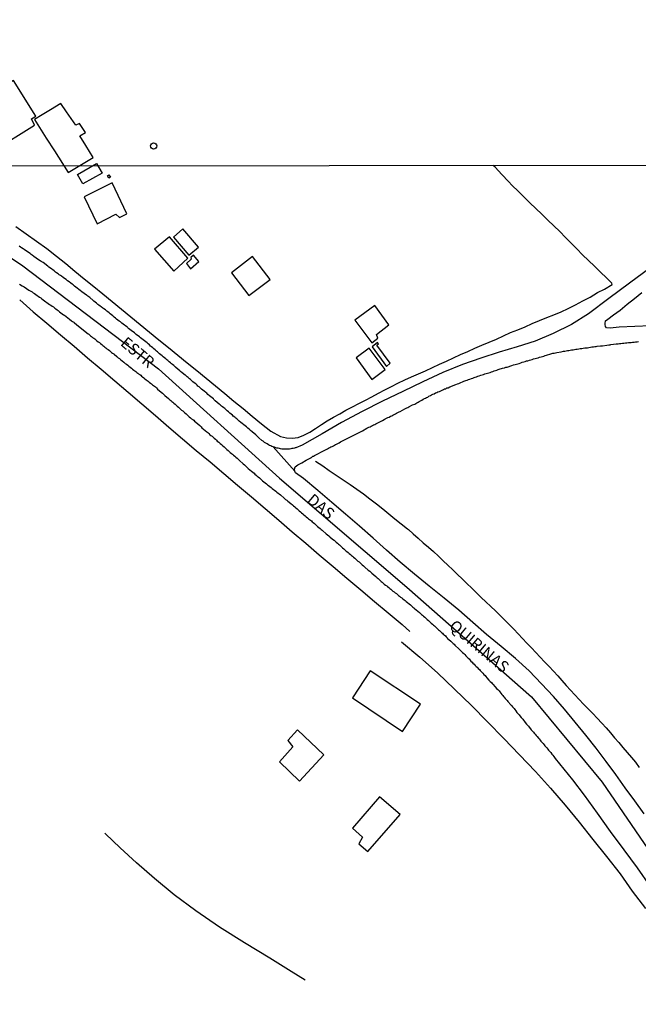
# Model space of a CAD drawing. Units: millimetres. Extents: x 190366 to 192776, y 1660434 to 1663208.
# Drawn here: x 191980 to 192116, y 1662468 to 1662685 of the extents above; entities that cross this region are included whole.
import ezdxf
from ezdxf.enums import TextEntityAlignment as Align

# ---------------------------------------------------------------- set-up
doc = ezdxf.new("R2010")
doc.units = ezdxf.units.MM
doc.header["$MEASUREMENT"] = 0
for name, color, linetype in [('IMAGEM', 7, 'CONTINUOUS'), ('V-EDIFICACAO', 2, 'CONTINUOUS'), ('V-EIXO_DE_LOGRADOURO', 3, 'CONTINUOUS'), ('V-LOTE', 1, 'CONTINUOUS'), ('V-NOME_DOS_LOGRADOUROS', 7, 'CONTINUOUS'), ('V-QUADRA', 2, 'CONTINUOUS'), ('V-REFERENCIAS', 191, 'CONTINUOUS'), ('V-TESTADA', 3, 'CONTINUOUS'), ('X-LIMITE_1000', 7, 'CONTINUOUS')]:
    doc.layers.add(name, color=color, linetype=linetype)
picture_1 = doc.add_image_def('image1.jpg', size_in_pixel=(4016, 4621))

msp = doc.modelspace()

# ---------------------------------------------------------------- linework, layer by layer
at = {"layer": 'V-EDIFICACAO'}
for points in [[(191968.28, 1662664.93), (191973.97, 1662655.92), (191983.2, 1662661.63), (191982.52, 1662663.02), (191983.45, 1662663.61), (191978.53, 1662671.39), (191968.28, 1662664.93)], [(191984.84, 1662663.84), (191983.18, 1662662.84), (191985.72, 1662658.74), (191987.57, 1662655.98), (191990.57, 1662651.18), (191990.57, 1662651.18), (191990.57, 1662651.18), (191990.57, 1662651.18), (191996.1, 1662654.53), (191994.47, 1662657.12), (191993.15, 1662659.24), (191994.36, 1662659.98), (191993.04, 1662661.98), (191992.27, 1662661.58), (191990.2, 1662664.57), (191988.99, 1662666.35), (191986.7, 1662664.98), (191984.87, 1662663.86)], [(191996.83, 1662653.17), (191996.83, 1662653.17), (191996.83, 1662653.17), (191998.07, 1662651.07), (191993.82, 1662648.68), (191992.62, 1662650.73), (191992.62, 1662650.73), (191992.62, 1662650.73)], [(191999.2, 1662650.45), (191999.56, 1662650.67), (191999.9, 1662650.17), (191999.51, 1662649.98), (191999.2, 1662650.45)], [(191994.09, 1662645.89), (191996.95, 1662639.92), (192001.05, 1662642.05), (192001.87, 1662641.29), (192003.47, 1662642.15), (192000.27, 1662648.91), (191994.09, 1662645.89)], [(192015.83, 1662638.85), (192013.72, 1662637.01), (192017.12, 1662633.01), (192019.25, 1662634.77), (192015.83, 1662638.85)], [(192009.58, 1662634.34), (192013.81, 1662629.55), (192016.91, 1662632.38), (192012.9, 1662637.1), (192009.58, 1662634.34)], [(192017.6, 1662632.13), (192016.57, 1662631.24), (192017.51, 1662630.02), (192019.35, 1662631.64), (192018.17, 1662633.04), (192017.56, 1662632.56), (192017.6, 1662632.13)], [(192031.08, 1662632.73), (192026.48, 1662629.19), (192030.33, 1662624.14), (192035.01, 1662627.71), (192031.08, 1662632.73)], [(192053.61, 1662618.72), (192057.32, 1662613.77), (192058.67, 1662614.79), (192058.39, 1662615.63), (192061.08, 1662617.72), (192057.99, 1662621.95), (192053.61, 1662618.72)], [(192058.49, 1662613.25), (192058.81, 1662613.55), (192058.6, 1662613.83), (192057.41, 1662612.89), (192060.56, 1662608.6), (192061.41, 1662609.28), (192058.49, 1662613.25)], [(192056.78, 1662612.6), (192053.9, 1662610.45), (192057.34, 1662605.74), (192060.27, 1662607.92), (192056.78, 1662612.6)], [(192057.01, 1662541.69), (192053.14, 1662535.74), (192064.13, 1662528.34), (192068.03, 1662534.35), (192057.01, 1662541.69)], [(192041.02, 1662528.76), (192038.85, 1662526.4), (192039.99, 1662525.02), (192037.06, 1662521.7), (192041.42, 1662517.46), (192046.82, 1662523.26), (192041.02, 1662528.76)], [(192059.04, 1662513.99), (192053.14, 1662507.11), (192055.31, 1662505.14), (192054.51, 1662503.7), (192056.49, 1662502.01), (192063.59, 1662510.14), (192059.04, 1662513.99)]]:
    msp.add_lwpolyline(points, close=True, dxfattribs=at)
msp.add_circle((192009.38, 1662657.04), 0.677, dxfattribs=at)
at = {"layer": 'V-EIXO_DE_LOGRADOURO'}
msp.add_lwpolyline([(191947.86, 1662652.65), (191980.59, 1662630.73), (192010.47, 1662608.04), (192037.04, 1662584.06), (192065.07, 1662560.08), (192092.43, 1662535.97), (192108, 1662517.26), (192136.36, 1662475.86), (192159.28, 1662438.19), (192182.73, 1662400.52), (192207.51, 1662365.68), (192235.47, 1662337.01), (192274.03, 1662304.74), (192293.05, 1662289.95)], dxfattribs=at)
at = {"layer": 'V-LOTE'}
for points in [[(192110.17, 1662626.57), (192110.11, 1662626.9), (192108.93, 1662628.06), (192107.61, 1662629.33), (192106.29, 1662630.6), (192104.98, 1662631.87), (192103.67, 1662633.14), (192102.44, 1662634.41), (192101.21, 1662635.68), (192099.96, 1662636.95), (192098.71, 1662638.22), (192097.39, 1662639.49), (192096.07, 1662640.76), (192094.75, 1662642.03), (192093.43, 1662643.3), (192092.11, 1662644.57), (192090.79, 1662645.84), (192089.51, 1662647.11), (192088.23, 1662648.38), (192087.42, 1662649.25), (192085.95, 1662650.8), (192084.48, 1662652.35), (192084.07, 1662652.75)], [(191979.08, 1662639.37), (191981.34, 1662637.75), (191983.6, 1662636.13), (191985.86, 1662634.51), (191987.99, 1662632.85), (191990.04, 1662631.18), (191992.07, 1662629.51), (191994.11, 1662627.84), (191996.19, 1662626.19), (191998.2, 1662624.51), (192000.24, 1662622.83), (192002.28, 1662621.15), (192004.33, 1662619.47), (192006.38, 1662617.79), (192008.46, 1662616.11), (192010.54, 1662614.43), (192012.62, 1662612.75), (192014.7, 1662611.07), (192016.78, 1662609.39), (192018.86, 1662607.71), (192020.94, 1662606.03), (192022.99, 1662604.34), (192025.04, 1662602.66), (192027.03, 1662600.99), (192029.03, 1662599.33), (192031.05, 1662597.67), (192033.07, 1662596.01), (192035.12, 1662594.37), (192037.26, 1662593.22), (192038.59, 1662592.92), (192039.83, 1662592.79), (192041.14, 1662592.95), (192042.43, 1662593.49), (192043.72, 1662594.13), (192044.98, 1662594.97), (192046.26, 1662595.81), (192047.57, 1662596.64), (192048.93, 1662597.42), (192050.29, 1662598.2), (192051.65, 1662598.98), (192053.08, 1662599.72), (192054.51, 1662600.46), (192055.94, 1662601.2), (192057.37, 1662601.94), (192058.8, 1662602.68), (192060.23, 1662603.42), (192061.66, 1662604.16), (192063.09, 1662604.9), (192064.58, 1662605.61), (192066.07, 1662606.32), (192067.63, 1662606.98), (192069.19, 1662607.64), (192070.73, 1662608.35), (192072.27, 1662609.06), (192073.81, 1662609.77), (192075.35, 1662610.48), (192076.89, 1662611.19), (192078.43, 1662611.9), (192079.97, 1662612.61), (192081.56, 1662613.27), (192083.15, 1662613.93), (192084.74, 1662614.59), (192086.28, 1662615.3), (192087.82, 1662616.01), (192089.45, 1662616.63), (192091.04, 1662617.32), (192092.63, 1662618.01), (192094.22, 1662618.67), (192095.81, 1662619.33), (192097.4, 1662619.95), (192098.98, 1662620.59), (192100.56, 1662621.35), (192102.17, 1662622.11), (192103.78, 1662622.97), (192105.39, 1662623.83), (192106.95, 1662624.83), (192108.51, 1662625.59), (192110.17, 1662626.57)], [(191979.93, 1662623.24), (191982.92, 1662620.61), (191985.87, 1662618.08), (191988.87, 1662615.55), (191991.87, 1662613.02), (191994.87, 1662610.49), (191997.85, 1662607.96), (192000.83, 1662605.43), (192003.81, 1662602.9), (192006.78, 1662600.35), (192009.75, 1662597.8), (192012.72, 1662595.25), (192015.69, 1662592.7), (192018.75, 1662590.15), (192021.81, 1662587.6), (192024.83, 1662585.05), (192027.85, 1662582.5), (192030.87, 1662579.95), (192033.89, 1662577.4), (192036.87, 1662574.84), (192039.85, 1662572.28), (192042.83, 1662569.72), (192045.81, 1662567.16), (192048.85, 1662564.61), (192051.89, 1662562.06), (192054.93, 1662559.51), (192057.95, 1662556.96), (192060.97, 1662554.41), (192063.99, 1662551.86), (192065.72, 1662550.37)], [(192044.96, 1662587.8), (192046.58, 1662586.78), (192048, 1662585.73), (192049.53, 1662584.71), (192051.06, 1662583.69), (192052.58, 1662582.67), (192054.07, 1662581.63), (192055.52, 1662580.56), (192056.95, 1662579.49), (192058.38, 1662578.42), (192059.74, 1662577.31), (192061.07, 1662576.2), (192062.44, 1662575.1), (192063.83, 1662574.01), (192065.22, 1662572.92), (192065.39, 1662572.78), (192066.42, 1662571.8), (192067.55, 1662570.83), (192068.68, 1662569.85), (192069.8, 1662568.87), (192070.92, 1662567.89), (192071.98, 1662566.89), (192073.04, 1662565.89), (192074.1, 1662564.89), (192075.17, 1662563.89), (192076.22, 1662562.89), (192077.25, 1662561.88), (192078.28, 1662560.87), (192079.31, 1662559.86), (192080.34, 1662558.85), (192081.37, 1662557.85), (192082.43, 1662556.86), (192083.49, 1662555.87), (192084.52, 1662554.86), (192085.54, 1662553.85), (192086.57, 1662552.85), (192087.58, 1662551.85), (192088.55, 1662550.83), (192089.52, 1662549.81), (192090.49, 1662548.79), (192091.46, 1662547.77), (192092.43, 1662546.75), (192093.4, 1662545.73), (192094.37, 1662544.71), (192095.35, 1662543.69), (192096.33, 1662542.67), (192097.31, 1662541.65), (192098.24, 1662540.6), (192099.17, 1662539.55), (192100.11, 1662538.5), (192101.05, 1662537.45), (192102, 1662536.42), (192102.95, 1662535.39), (192103.9, 1662534.36), (192104.92, 1662533.34), (192105.93, 1662532.32), (192106.92, 1662531.27), (192107.91, 1662530.22), (192108.9, 1662529.17), (192109.82, 1662528.09), (192110.74, 1662527.01), (192111.66, 1662525.93), (192112.58, 1662524.85), (192113.5, 1662523.77), (192114.42, 1662522.69), (192115.34, 1662521.6), (192116.12, 1662520.45)], [(192063.91, 1662548.05), (192067.91, 1662544.69), (192071.83, 1662541.24), (192075.54, 1662537.66), (192079.25, 1662534.1), (192082.81, 1662530.48), (192086.37, 1662526.86), (192089.85, 1662523.22), (192093.33, 1662519.58), (192096.64, 1662515.89), (192099.85, 1662512.18), (192102.93, 1662508.43), (192105.93, 1662504.66), (192108.93, 1662500.89), (192111.93, 1662497.12), (192114.63, 1662493.28), (192117.52, 1662489.49)], [(192042.73, 1662473.73), (192039.64, 1662475.63), (192034.95, 1662478.54), (192029.38, 1662481.93), (192023.87, 1662485.36), (192018.62, 1662488.93), (192013.91, 1662492.5), (192009.59, 1662496.03), (192005.63, 1662499.48), (192002.03, 1662502.81), (191998.8, 1662505.87), (191998.61, 1662506.03)]]:
    msp.add_lwpolyline(points, dxfattribs=at)
at = {"layer": 'V-QUADRA'}
for points in [[(192117.25, 1662510.3), (192115.16, 1662513.13), (192113.07, 1662516.02), (192110.98, 1662518.91), (192108.87, 1662521.8), (192106.68, 1662524.67), (192104.43, 1662527.54), (192102.09, 1662530.39), (192099.75, 1662533.24), (192097.27, 1662536.05), (192094.66, 1662538.86), (192091.95, 1662541.67), (192088.96, 1662544.41), (192085.78, 1662547.05), (192082.6, 1662549.69), (192079.59, 1662552.35), (192076.46, 1662555.01), (192073.26, 1662557.67), (192070, 1662560.31), (192066.74, 1662562.94), (192063.59, 1662565.57), (192060.6, 1662568.2), (192057.63, 1662570.83), (192054.62, 1662573.46), (192051.59, 1662576.09), (192048.56, 1662578.72), (192045.45, 1662581.35), (192042.3, 1662583.98), (192040.59, 1662585.23), (192040.39, 1662585.55), (192035.67, 1662590.9), (192035.38, 1662591.03), (192035.12, 1662591.12), (192034.86, 1662591.24), (192034.62, 1662591.39), (192034.31, 1662591.57), (192034.05, 1662591.71), (192033.77, 1662591.91), (192033.47, 1662592.14), (192033.2, 1662592.31), (192033.18, 1662592.34), (192032.54, 1662592.91), (192032.15, 1662593.25), (192031.85, 1662593.53), (192031.02, 1662594.21), (192030.66, 1662594.53), (192030.36, 1662594.79), (192030.06, 1662595.04), (192029.76, 1662595.3), (192029.48, 1662595.53), (192029.19, 1662595.79), (192028.87, 1662596.05), (192028.53, 1662596.28), (192028.22, 1662596.54), (192027.97, 1662596.79), (192027.65, 1662597.05), (192027.46, 1662597.2), (192027.2, 1662597.43), (192026.88, 1662597.69), (192026.69, 1662597.86), (192026.41, 1662598.09), (192026.14, 1662598.33), (192025.83, 1662598.59), (192025.58, 1662598.82), (192025.3, 1662599.05), (192025.01, 1662599.31), (192024.81, 1662599.48), (192024.49, 1662599.72), (192024.28, 1662599.89), (192023.98, 1662600.14), (192023.81, 1662600.31), (192022.94, 1662601.02), (192022.64, 1662601.34), (192022.53, 1662601.44), (192021.68, 1662602.13), (192021.31, 1662602.45), (192021.04, 1662602.68), (192020.82, 1662602.87), (192020.52, 1662603.13), (192020.2, 1662603.34), (192019.92, 1662603.6), (192019.65, 1662603.83), (192019.37, 1662604.09), (192019.12, 1662604.28), (192018.92, 1662604.47), (192018.63, 1662604.73), (192018.63, 1662604.73), (192018.32, 1662604.99), (192018.03, 1662605.22), (192017.75, 1662605.46), (192017.45, 1662605.71), (192017.26, 1662605.88), (192016.94, 1662606.14), (192016.72, 1662606.33), (192016.43, 1662606.58), (192016.32, 1662606.67), (192015.68, 1662607.16), (192015.32, 1662607.48), (192015.04, 1662607.69), (192014.79, 1662607.95), (192014.17, 1662608.46), (192013.8, 1662608.76), (192013.55, 1662608.98), (192013.31, 1662609.19), (192013.08, 1662609.36), (192012.82, 1662609.62), (192012.5, 1662609.89), (192012.29, 1662610.06), (192012.05, 1662610.26), (192011.77, 1662610.49), (192011.48, 1662610.72), (192011.28, 1662610.89), (192010.99, 1662611.13), (192010.69, 1662611.36), (192010.45, 1662611.6), (192010.2, 1662611.79), (192010, 1662611.98), (192009.73, 1662612.22), (192009.43, 1662612.45), (192009.17, 1662612.69), (192008.92, 1662612.9), (192008.72, 1662613.07), (192008.45, 1662613.3), (192008.19, 1662613.52), (192007.92, 1662613.77), (192007.64, 1662613.99), (192007.34, 1662614.2), (192007.06, 1662614.44), (192006.78, 1662614.67), (192006.5, 1662614.88), (192006.25, 1662615.12), (192005.55, 1662615.63), (192005.14, 1662615.95), (192004.84, 1662616.19), (192004.76, 1662616.27), (192003.84, 1662616.96), (192003.69, 1662617.08), (192003.61, 1662617.19), (192003.5, 1662617.26), (192003.48, 1662617.28), (192003.16, 1662617.53), (192002.94, 1662617.68), (192002.66, 1662617.89), (192002.37, 1662618.13), (192002.07, 1662618.36), (192001.81, 1662618.55), (192001.51, 1662618.79), (192001.24, 1662619), (192001.02, 1662619.17), (192000.7, 1662619.43), (192000.38, 1662619.68), (192000.1, 1662619.92), (191999.79, 1662620.17), (191999.57, 1662620.37), (191999.32, 1662620.56), (191999.08, 1662620.75), (191998.76, 1662621.01), (191998.42, 1662621.24), (191998.18, 1662621.41), (191997.87, 1662621.65), (191997.63, 1662621.84), (191997.36, 1662622.05), (191997.14, 1662622.22), (191996.84, 1662622.48), (191996.5, 1662622.73), (191996.26, 1662622.93), (191996.1, 1662623.1), (191995.31, 1662623.7), (191994.88, 1662624.01), (191994.67, 1662624.23), (191994.65, 1662624.25), (191993.58, 1662625), (191993.19, 1662625.3), (191992.9, 1662625.53), (191992.55, 1662625.79), (191992.26, 1662626.02), (191991.97, 1662626.24), (191991.68, 1662626.49), (191991.46, 1662626.66), (191991.15, 1662626.9), (191990.8, 1662627.15), (191990.46, 1662627.41), (191990.12, 1662627.66), (191989.78, 1662627.92), (191989.46, 1662628.16), (191989.12, 1662628.39), (191988.92, 1662628.54), (191988.92, 1662628.54), (191988.61, 1662628.75), (191988.39, 1662628.92), (191988.05, 1662629.18), (191987.82, 1662629.33), (191987.5, 1662629.58), (191987.2, 1662629.8), (191986.98, 1662629.97), (191986.67, 1662630.2), (191986.32, 1662630.42), (191986.11, 1662630.61), (191985.07, 1662631.4), (191984.64, 1662631.68), (191984.42, 1662631.8), (191984.09, 1662631.98), (191984.06, 1662632), (191983.06, 1662632.78), (191982.68, 1662633.02), (191982.48, 1662633.17), (191982.19, 1662633.38), (191981.86, 1662633.6), (191981.55, 1662633.83), (191981.22, 1662634.06), (191980.89, 1662634.3), (191980.67, 1662634.45), (191980.33, 1662634.68), (191980.11, 1662634.83), (191979.78, 1662635.05)], [(191979.91, 1662626.65), (191980.5, 1662626.32), (191980.76, 1662626.17), (191980.91, 1662626.11), (191981.95, 1662625.38), (191982.38, 1662625.12), (191982.63, 1662624.95), (191982.89, 1662624.78), (191983.19, 1662624.59), (191983.45, 1662624.42), (191983.74, 1662624.19), (191984, 1662624.01), (191984.3, 1662623.8), (191984.55, 1662623.63), (191984.81, 1662623.44), (191985.11, 1662623.25), (191985.37, 1662623.03), (191985.66, 1662622.82), (191985.92, 1662622.65), (191986.22, 1662622.44), (191986.48, 1662622.22), (191986.77, 1662622.03), (191987.07, 1662621.84), (191987.33, 1662621.67), (191987.63, 1662621.41), (191987.88, 1662621.24), (191988.14, 1662621.03), (191988.4, 1662620.86), (191988.69, 1662620.62), (191988.99, 1662620.39), (191989.25, 1662620.17), (191989.55, 1662619.96), (191989.78, 1662619.82), (191990.85, 1662618.94), (191991.3, 1662618.62), (191991.55, 1662618.45), (191991.81, 1662618.3), (191991.87, 1662618.26), (191992.49, 1662617.76), (191994.99, 1662615.72), (191995.14, 1662615.66), (191995.27, 1662615.52), (191995.52, 1662615.31), (191995.73, 1662615.14), (191995.95, 1662614.97), (191996.2, 1662614.8), (191996.42, 1662614.63), (191996.65, 1662614.44), (191996.91, 1662614.24), (191997.18, 1662614.03), (191997.46, 1662613.82), (191997.71, 1662613.61), (191997.95, 1662613.41), (191998.21, 1662613.22), (191998.42, 1662613.03), (191998.68, 1662612.84), (191998.89, 1662612.66), (191999.08, 1662612.49), (191999.36, 1662612.28), (191999.64, 1662612.07), (191999.89, 1662611.86), (192000.13, 1662611.66), (192000.34, 1662611.49), (192000.6, 1662611.34), (192000.7, 1662611.28), (192001.28, 1662610.77), (192001.6, 1662610.51), (192001.88, 1662610.3), (192002.07, 1662610.11), (192002.8, 1662609.55), (192003.14, 1662609.27), (192003.41, 1662609.06), (192003.67, 1662608.85), (192003.95, 1662608.63), (192004.22, 1662608.42), (192004.48, 1662608.21), (192004.74, 1662607.99), (192005.04, 1662607.78), (192005.25, 1662607.65), (192005.44, 1662607.48), (192005.67, 1662607.29), (192005.89, 1662607.12), (192006.08, 1662606.97), (192006.31, 1662606.78), (192006.53, 1662606.65), (192006.74, 1662606.46), (192006.95, 1662606.29), (192007.19, 1662606.09), (192007.44, 1662605.88), (192007.72, 1662605.67), (192007.94, 1662605.52), (192008.15, 1662605.35), (192008.41, 1662605.13), (192008.66, 1662604.92), (192008.66, 1662604.92), (192008.89, 1662604.75), (192009.13, 1662604.56), (192009.35, 1662604.43), (192009.56, 1662604.28), (192009.77, 1662604.09), (192010.01, 1662603.87), (192010.2, 1662603.62), (192010.22, 1662603.6), (192011.01, 1662602.96), (192011.33, 1662602.68), (192011.58, 1662602.47), (192011.86, 1662602.19), (192012.63, 1662601.55), (192012.93, 1662601.27), (192013.16, 1662601.08), (192013.37, 1662600.91), (192013.57, 1662600.72), (192013.82, 1662600.53), (192014.08, 1662600.31), (192014.31, 1662600.08), (192014.55, 1662599.84), (192014.85, 1662599.61), (192015.08, 1662599.39), (192015.32, 1662599.18), (192015.51, 1662599.01), (192015.76, 1662598.8), (192016.02, 1662598.58), (192016.25, 1662598.37), (192016.52, 1662598.16), (192016.71, 1662597.99), (192016.96, 1662597.75), (192017.22, 1662597.54), (192017.45, 1662597.33), (192017.71, 1662597.11), (192017.97, 1662596.92), (192018.18, 1662596.75), (192018.39, 1662596.56), (192018.63, 1662596.35), (192019.5, 1662595.6), (192019.8, 1662595.32), (192019.99, 1662595.11), (192020.74, 1662594.51), (192021.04, 1662594.23), (192021.29, 1662594.04), (192021.5, 1662593.83), (192021.76, 1662593.59), (192021.95, 1662593.42), (192022.23, 1662593.23), (192022.46, 1662593.02), (192022.7, 1662592.8), (192023, 1662592.61), (192023.21, 1662592.38), (192023.38, 1662592.2), (192023.68, 1662591.93), (192023.85, 1662591.8), (192024.02, 1662591.65), (192024.28, 1662591.42), (192024.53, 1662591.18), (192024.85, 1662590.91), (192025, 1662590.77), (192025.24, 1662590.56), (192025.5, 1662590.35), (192025.73, 1662590.14), (192025.97, 1662589.92), (192026.22, 1662589.71), (192026.5, 1662589.49), (192026.73, 1662589.28), (192026.94, 1662589.07), (192027.23, 1662588.85), (192027.46, 1662588.64), (192027.71, 1662588.41), (192028.05, 1662588.11), (192028.27, 1662587.9), (192029.06, 1662587.21), (192029.33, 1662586.94), (192029.57, 1662586.72), (192029.79, 1662586.55), (192030, 1662586.34), (192030.15, 1662586.19), (192030.89, 1662585.61), (192031.21, 1662585.33), (192031.45, 1662585.12), (192031.66, 1662584.93), (192031.9, 1662584.72), (192032.15, 1662584.5), (192032.39, 1662584.31), (192032.64, 1662584.1), (192032.88, 1662583.86), (192033.09, 1662583.67), (192033.35, 1662583.46), (192033.62, 1662583.24), (192033.88, 1662583.03), (192034.16, 1662582.82), (192034.43, 1662582.6), (192034.67, 1662582.41), (192034.95, 1662582.22), (192035.2, 1662582.01), (192035.46, 1662581.79), (192035.71, 1662581.58), (192035.95, 1662581.39), (192035.95, 1662581.39), (192036.23, 1662581.2), (192036.48, 1662580.98), (192036.74, 1662580.77), (192036.99, 1662580.56), (192037.25, 1662580.37), (192037.27, 1662580.35), (192038.06, 1662579.66), (192038.38, 1662579.38), (192038.66, 1662579.17), (192038.85, 1662578.98), (192039.58, 1662578.44), (192039.9, 1662578.17), (192040.15, 1662577.95), (192040.39, 1662577.74), (192040.66, 1662577.53), (192040.92, 1662577.31), (192041.15, 1662577.1), (192041.39, 1662576.89), (192041.65, 1662576.65), (192041.92, 1662576.42), (192042.18, 1662576.18), (192042.44, 1662575.99), (192042.69, 1662575.76), (192042.95, 1662575.54), (192043.18, 1662575.33), (192043.44, 1662575.11), (192043.65, 1662574.99), (192043.84, 1662574.82), (192044.06, 1662574.63), (192044.25, 1662574.45), (192044.44, 1662574.28), (192044.72, 1662574.07), (192044.95, 1662573.86), (192045.19, 1662573.64), (192045.44, 1662573.43), (192045.7, 1662573.22), (192045.96, 1662573), (192046.19, 1662572.77), (192046.47, 1662572.6), (192046.53, 1662572.54), (192047.32, 1662571.81), (192047.62, 1662571.55), (192047.92, 1662571.36), (192048.11, 1662571.17), (192048.73, 1662570.66), (192049.05, 1662570.38), (192049.28, 1662570.19), (192049.52, 1662569.95), (192049.77, 1662569.74), (192049.99, 1662569.57), (192050.22, 1662569.36), (192050.46, 1662569.14), (192050.69, 1662568.93), (192050.93, 1662568.71), (192051.18, 1662568.5), (192051.42, 1662568.31), (192051.67, 1662568.1), (192051.89, 1662567.9), (192052.14, 1662567.71), (192052.4, 1662567.5), (192052.63, 1662567.29), (192052.87, 1662567.07), (192053.12, 1662566.86), (192053.36, 1662566.65), (192053.59, 1662566.45), (192053.81, 1662566.26), (192054.04, 1662566.05), (192054.3, 1662565.83), (192054.55, 1662565.62), (192054.79, 1662565.41), (192055.02, 1662565.19), (192055.26, 1662565), (192055.49, 1662564.77), (192055.73, 1662564.58), (192055.79, 1662564.51), (192056.58, 1662563.85), (192056.88, 1662563.59), (192057.11, 1662563.38), (192057.33, 1662563.15), (192058.2, 1662562.42), (192058.52, 1662562.17), (192058.75, 1662561.97), (192058.95, 1662561.78), (192059.18, 1662561.57), (192059.44, 1662561.35), (192059.65, 1662561.16), (192059.85, 1662560.99), (192060.1, 1662560.78), (192060.38, 1662560.56), (192060.64, 1662560.37), (192060.83, 1662560.22), (192061.06, 1662560.01), (192061.32, 1662559.8), (192061.51, 1662559.63), (192061.76, 1662559.43), (192062, 1662559.24), (192062.26, 1662559.05), (192062.51, 1662558.84), (192062.75, 1662558.67), (192062.98, 1662558.48), (192062.98, 1662558.48), (192063.24, 1662558.28), (192063.43, 1662558.13), (192063.68, 1662557.92), (192063.94, 1662557.73), (192064.17, 1662557.52), (192064.43, 1662557.32), (192064.67, 1662557.15), (192064.88, 1662556.92), (192065.84, 1662556.21), (192066.14, 1662555.93), (192066.39, 1662555.72), (192066.61, 1662555.55), (192066.76, 1662555.43), (192067.5, 1662554.78), (192067.82, 1662554.5), (192068.06, 1662554.29), (192068.29, 1662554.1), (192068.48, 1662553.91), (192068.74, 1662553.69), (192068.98, 1662553.46), (192069.34, 1662553.19), (192069.51, 1662552.99), (192069.79, 1662552.73), (192070.02, 1662552.54), (192070.23, 1662552.35), (192070.43, 1662552.18), (192070.66, 1662551.97), (192070.9, 1662551.75), (192071.11, 1662551.56), (192071.32, 1662551.37), (192071.54, 1662551.16), (192071.81, 1662550.92), (192072.02, 1662550.73), (192072.24, 1662550.54), (192072.43, 1662550.35), (192072.67, 1662550.13), (192072.86, 1662549.96), (192073.05, 1662549.79), (192073.29, 1662549.6), (192073.52, 1662549.39), (192073.73, 1662549.17), (192073.94, 1662548.92), (192073.95, 1662548.9), (192074.71, 1662548.21), (192075.01, 1662547.96), (192075.22, 1662547.74), (192075.44, 1662547.53), (192075.63, 1662547.34), (192076.55, 1662546.46), (192076.83, 1662546.16), (192076.91, 1662546.08), (192077.27, 1662545.76), (192077.57, 1662545.48), (192077.77, 1662545.27), (192078.04, 1662544.99), (192078.32, 1662544.72), (192078.56, 1662544.48), (192078.73, 1662544.31), (192078.94, 1662544.1), (192079.15, 1662543.86), (192079.43, 1662543.59), (192079.58, 1662543.41), (192079.86, 1662543.14), (192080.11, 1662542.88), (192080.33, 1662542.65), (192080.52, 1662542.47), (192080.71, 1662542.24), (192081.01, 1662541.98), (192081.2, 1662541.75), (192081.48, 1662541.47), (192081.73, 1662541.17), (192081.99, 1662540.91), (192082.25, 1662540.64), (192082.44, 1662540.45), (192082.63, 1662540.17), (192082.63, 1662540.15), (192083.12, 1662539.68), (192083.4, 1662539.38), (192083.65, 1662539.11), (192083.8, 1662538.91), (192083.93, 1662538.78), (192084.51, 1662538.16), (192084.78, 1662537.85), (192085.04, 1662537.59), (192085.32, 1662537.27), (192085.47, 1662537.1), (192085.7, 1662536.82), (192085.96, 1662536.5), (192086.15, 1662536.31), (192086.34, 1662536.03), (192086.49, 1662535.9), (192086.68, 1662535.65), (192086.85, 1662535.45), (192087.11, 1662535.18), (192087.28, 1662534.96), (192087.54, 1662534.67), (192087.66, 1662534.51), (192087.9, 1662534.24), (192087.95, 1662534.17), (192087.99, 1662534.15), (192087.99, 1662534.15), (192088.07, 1662534.07), (192088.26, 1662533.81), (192088.43, 1662533.64), (192088.65, 1662533.39), (192088.79, 1662533.19), (192089.05, 1662532.9), (192089.26, 1662532.58), (192089.48, 1662532.34), (192089.73, 1662532.02), (192089.93, 1662531.79), (192090.16, 1662531.47), (192090.31, 1662531.29), (192090.53, 1662531.06), (192091.1, 1662530.31), (192091.38, 1662529.99), (192091.63, 1662529.68), (192091.81, 1662529.52), (192092.38, 1662528.77), (192092.66, 1662528.46), (192092.89, 1662528.2), (192093.08, 1662527.97), (192093.25, 1662527.75), (192093.51, 1662527.46), (192093.68, 1662527.24), (192093.98, 1662526.94), (192094.13, 1662526.75), (192094.36, 1662526.47), (192094.53, 1662526.26), (192094.81, 1662525.96), (192095, 1662525.75), (192095.26, 1662525.45), (192095.43, 1662525.25), (192095.64, 1662524.98), (192095.84, 1662524.77), (192096.05, 1662524.47), (192096.24, 1662524.26), (192096.43, 1662524.02), (192096.69, 1662523.72), (192096.94, 1662523.4), (192097.14, 1662523.17), (192097.37, 1662522.89), (192097.54, 1662522.65), (192097.67, 1662522.4), (192101.46, 1662517.73), (192104.02, 1662514.4), (192106.87, 1662510.44), (192109.76, 1662506.42), (192112.75, 1662502.4), (192115.71, 1662498.38), (192118.56, 1662494.32)]]:
    msp.add_lwpolyline(points, dxfattribs=at)
at = {"layer": 'V-REFERENCIAS'}
for points in [[(192118.5, 1662630.19), (192114, 1662626.85), (192109.5, 1662623.51), (192105, 1662620.17), (192101.24, 1662617.79), (192097.24, 1662615.85), (192093.24, 1662614.15), (192089.31, 1662612.9), (192085.38, 1662611.72), (192081.34, 1662610.4), (192077.26, 1662608.98), (192072.97, 1662607.25), (192068.58, 1662605.21), (192064.15, 1662603.1), (192059.72, 1662600.99), (192055.22, 1662598.68), (192050.72, 1662596.3), (192046.43, 1662593.81), (192042.07, 1662591.32), (192040.64, 1662590.72), (192040.56, 1662590.71), (192040.49, 1662590.67), (192040.33, 1662590.63), (192040.07, 1662590.58), (192039.77, 1662590.52), (192039.51, 1662590.48), (192039.22, 1662590.43), (192038.96, 1662590.43), (192038.7, 1662590.43), (192038.41, 1662590.39), (192038.15, 1662590.43), (192037.85, 1662590.43), (192037.59, 1662590.43), (192037.3, 1662590.48), (192037.04, 1662590.54), (192036.78, 1662590.6), (192036.48, 1662590.65), (192036.23, 1662590.73), (192035.93, 1662590.82), (192035.67, 1662590.9)], [(192118.61, 1662617.5), (192115.19, 1662617.35), (192111.77, 1662617.2), (192109.8, 1662616.99), (192108.98, 1662617.08), (192108.72, 1662617.4), (192108.65, 1662617.77), (192108.65, 1662618.03), (192108.73, 1662618.62), (192109.22, 1662618.96), (192110.52, 1662619.91), (192111.94, 1662620.98), (192113.49, 1662622.24), (192115.12, 1662623.52), (192116.75, 1662624.8)], [(192040.39, 1662585.55), (192040.36, 1662586.05), (192040.47, 1662586.52), (192041.05, 1662586.95), (192041.96, 1662587.44), (192042.94, 1662587.98), (192043.94, 1662588.54), (192043.97, 1662588.54), (192044.02, 1662588.6), (192044.12, 1662588.6), (192044.25, 1662588.75), (192044.31, 1662588.77), (192044.37, 1662588.84), (192044.5, 1662588.88), (192044.76, 1662589.03), (192045.06, 1662589.15), (192045.36, 1662589.32), (192045.47, 1662589.37), (192046.32, 1662589.84), (192046.73, 1662590.05), (192047, 1662590.18), (192047.28, 1662590.33), (192047.58, 1662590.48), (192047.85, 1662590.63), (192048.09, 1662590.77), (192048.34, 1662590.9), (192048.6, 1662591.03), (192048.9, 1662591.16), (192049.13, 1662591.31), (192049.37, 1662591.41), (192049.62, 1662591.54), (192049.88, 1662591.67), (192050.16, 1662591.82), (192050.48, 1662591.99), (192050.76, 1662592.14), (192051.08, 1662592.29), (192051.38, 1662592.46), (192051.67, 1662592.61), (192051.93, 1662592.76), (192052.23, 1662592.93), (192052.53, 1662593.08), (192052.8, 1662593.21), (192053.08, 1662593.33), (192053.4, 1662593.51), (192054.28, 1662593.95), (192054.71, 1662594.17), (192055, 1662594.32), (192055.28, 1662594.47), (192056.28, 1662595), (192056.71, 1662595.21), (192056.96, 1662595.34), (192057.22, 1662595.47), (192057.52, 1662595.6), (192057.75, 1662595.75), (192057.99, 1662595.85), (192058.24, 1662595.98), (192058.5, 1662596.11), (192058.8, 1662596.26), (192059.08, 1662596.41), (192059.4, 1662596.56), (192059.7, 1662596.73), (192060.04, 1662596.9), (192060.31, 1662597.05), (192060.59, 1662597.2), (192060.89, 1662597.35), (192061.19, 1662597.47), (192061.49, 1662597.64), (192061.74, 1662597.77), (192062, 1662597.9), (192062.26, 1662598.03), (192062.56, 1662598.18), (192062.81, 1662598.33), (192063.07, 1662598.46), (192063.37, 1662598.58), (192063.56, 1662598.67), (192064.6, 1662599.25), (192065.03, 1662599.46), (192065.28, 1662599.59), (192065.52, 1662599.72), (192066.33, 1662600.12), (192066.78, 1662600.33), (192067.01, 1662600.48), (192067.25, 1662600.59), (192067.53, 1662600.76), (192067.8, 1662600.91), (192068.08, 1662601.06), (192068.36, 1662601.21), (192068.66, 1662601.36), (192068.93, 1662601.51), (192069.17, 1662601.61), (192069.4, 1662601.76), (192069.64, 1662601.87), (192069.92, 1662602.02), (192070.24, 1662602.21), (192070.51, 1662602.34), (192070.79, 1662602.47), (192071.09, 1662602.59), (192071.39, 1662602.77), (192071.64, 1662602.89), (192071.9, 1662602.98), (192072.2, 1662603.11), (192072.2, 1662603.11), (192072.5, 1662603.26), (192072.82, 1662603.41), (192073.1, 1662603.49), (192073.37, 1662603.64), (192073.61, 1662603.7), (192073.86, 1662603.85), (192074.12, 1662603.92), (192074.48, 1662604.11), (192075.83, 1662604.64), (192076.21, 1662604.77), (192076.47, 1662604.86), (192076.62, 1662604.9), (192077.58, 1662605.33), (192078, 1662605.48), (192078.3, 1662605.58), (192078.6, 1662605.69), (192078.9, 1662605.79), (192079.24, 1662605.92), (192079.54, 1662606.01), (192079.84, 1662606.14), (192080.09, 1662606.22), (192080.39, 1662606.33), (192080.69, 1662606.43), (192080.99, 1662606.52), (192081.29, 1662606.65), (192081.59, 1662606.73), (192081.89, 1662606.82), (192082.18, 1662606.95), (192082.48, 1662607.03), (192082.78, 1662607.12), (192083.08, 1662607.2), (192083.38, 1662607.29), (192083.68, 1662607.42), (192083.93, 1662607.5), (192084.23, 1662607.59), (192084.53, 1662607.67), (192084.83, 1662607.78), (192085.13, 1662607.89), (192085.32, 1662607.98), (192086.11, 1662608.18), (192086.51, 1662608.31), (192086.79, 1662608.4), (192087.09, 1662608.44), (192087.15, 1662608.44), (192088.12, 1662608.78), (192088.54, 1662608.91), (192088.84, 1662608.99), (192089.14, 1662609.08), (192089.48, 1662609.19), (192089.78, 1662609.27), (192090.12, 1662609.4), (192090.42, 1662609.49), (192090.76, 1662609.57), (192091.06, 1662609.66), (192091.38, 1662609.79), (192091.66, 1662609.85), (192092, 1662609.93), (192092.3, 1662610.04), (192092.64, 1662610.13), (192092.94, 1662610.23), (192093.28, 1662610.32), (192093.58, 1662610.4), (192093.92, 1662610.51), (192094.22, 1662610.6), (192094.56, 1662610.7), (192094.86, 1662610.79), (192095.2, 1662610.87), (192095.5, 1662610.96), (192095.77, 1662611.03), (192096.74, 1662611.34), (192097.14, 1662611.47), (192097.42, 1662611.53), (192097.76, 1662611.6), (192098.04, 1662611.67), (192099, 1662611.83), (192099.47, 1662611.92), (192099.77, 1662611.98), (192100.06, 1662612), (192100.36, 1662612.07), (192100.66, 1662612.11), (192100.96, 1662612.15), (192101.26, 1662612.2), (192101.6, 1662612.26), (192101.9, 1662612.32), (192102.24, 1662612.37), (192102.54, 1662612.41), (192102.88, 1662612.45), (192103.18, 1662612.52), (192103.52, 1662612.56), (192103.82, 1662612.6), (192104.16, 1662612.64), (192104.46, 1662612.71), (192104.8, 1662612.71), (192105.1, 1662612.75), (192105.44, 1662612.82), (192105.74, 1662612.86), (192106.08, 1662612.9), (192106.38, 1662612.94), (192106.72, 1662612.99), (192106.91, 1662613.03), (192106.91, 1662613.03), (192107.62, 1662613.11), (192108.04, 1662613.14), (192108.06, 1662613.14), (192109.02, 1662613.28), (192109.45, 1662613.33), (192109.75, 1662613.37), (192109.94, 1662613.41), (192111.07, 1662613.52), (192111.5, 1662613.56), (192111.84, 1662613.6), (192112.14, 1662613.65), (192112.48, 1662613.67), (192112.78, 1662613.71), (192113.12, 1662613.75), (192113.42, 1662613.77), (192113.76, 1662613.82), (192114.06, 1662613.84), (192114.4, 1662613.88), (192114.7, 1662613.9), (192115.04, 1662613.94), (192115.34, 1662613.99), (192115.68, 1662614.03), (192115.98, 1662614.09)]]:
    msp.add_lwpolyline(points, dxfattribs=at)
at = {"layer": 'V-TESTADA'}
for points in [[(191979.08, 1662639.37), (191981.34, 1662637.75), (191983.6, 1662636.13), (191985.86, 1662634.51), (191987.99, 1662632.85), (191990.04, 1662631.18), (191992.07, 1662629.51), (191994.11, 1662627.84), (191996.19, 1662626.19), (191998.2, 1662624.51), (192000.24, 1662622.83), (192002.28, 1662621.15), (192004.33, 1662619.47), (192006.38, 1662617.79), (192008.46, 1662616.11), (192010.54, 1662614.43), (192012.62, 1662612.75), (192014.7, 1662611.07), (192016.78, 1662609.39), (192018.86, 1662607.71), (192020.94, 1662606.03), (192022.99, 1662604.34), (192025.04, 1662602.66), (192027.03, 1662600.99), (192029.03, 1662599.33), (192031.05, 1662597.67), (192033.07, 1662596.01), (192035.12, 1662594.37), (192037.26, 1662593.22), (192038.59, 1662592.92), (192039.83, 1662592.79), (192041.14, 1662592.95), (192042.43, 1662593.49), (192043.72, 1662594.13), (192044.98, 1662594.97), (192046.26, 1662595.81), (192047.57, 1662596.64), (192048.93, 1662597.42), (192050.29, 1662598.2), (192051.65, 1662598.98), (192053.08, 1662599.72), (192054.51, 1662600.46), (192055.94, 1662601.2), (192057.37, 1662601.94), (192058.8, 1662602.68), (192060.23, 1662603.42), (192061.66, 1662604.16), (192063.09, 1662604.9), (192064.58, 1662605.61), (192066.07, 1662606.32), (192067.63, 1662606.98), (192069.19, 1662607.64), (192070.73, 1662608.35), (192072.27, 1662609.06), (192073.81, 1662609.77), (192075.35, 1662610.48), (192076.89, 1662611.19), (192078.43, 1662611.9), (192079.97, 1662612.61), (192081.56, 1662613.27), (192083.15, 1662613.93), (192084.74, 1662614.59), (192086.28, 1662615.3), (192087.82, 1662616.01), (192089.45, 1662616.63), (192091.04, 1662617.32), (192092.63, 1662618.01), (192094.22, 1662618.67), (192095.81, 1662619.33), (192097.4, 1662619.95), (192098.98, 1662620.59), (192100.56, 1662621.35), (192102.17, 1662622.11), (192103.78, 1662622.97), (192105.39, 1662623.83), (192106.95, 1662624.83), (192108.51, 1662625.59), (192110.17, 1662626.57)], [(191979.93, 1662623.24), (191982.92, 1662620.61), (191985.87, 1662618.08), (191988.87, 1662615.55), (191991.87, 1662613.02), (191994.87, 1662610.49), (191997.85, 1662607.96), (192000.83, 1662605.43), (192003.81, 1662602.9), (192006.78, 1662600.35), (192009.75, 1662597.8), (192012.72, 1662595.25), (192015.69, 1662592.7), (192018.75, 1662590.15), (192021.81, 1662587.6), (192024.83, 1662585.05), (192027.85, 1662582.5), (192030.87, 1662579.95), (192033.89, 1662577.4), (192036.87, 1662574.84), (192039.85, 1662572.28), (192042.83, 1662569.72), (192045.81, 1662567.16), (192048.85, 1662564.61), (192051.89, 1662562.06), (192054.93, 1662559.51), (192057.95, 1662556.96), (192060.97, 1662554.41), (192063.99, 1662551.86), (192065.72, 1662550.37)], [(192044.96, 1662587.8), (192046.58, 1662586.78), (192048, 1662585.73), (192049.53, 1662584.71), (192051.06, 1662583.69), (192052.58, 1662582.67), (192054.07, 1662581.63), (192055.52, 1662580.56), (192056.95, 1662579.49), (192058.38, 1662578.42), (192059.74, 1662577.31), (192061.07, 1662576.2), (192062.44, 1662575.1), (192063.83, 1662574.01), (192065.22, 1662572.92), (192065.39, 1662572.78), (192066.42, 1662571.8), (192067.55, 1662570.83), (192068.68, 1662569.85), (192069.8, 1662568.87), (192070.92, 1662567.89), (192071.98, 1662566.89), (192073.04, 1662565.89), (192074.1, 1662564.89), (192075.17, 1662563.89), (192076.22, 1662562.89), (192077.25, 1662561.88), (192078.28, 1662560.87), (192079.31, 1662559.86), (192080.34, 1662558.85), (192081.37, 1662557.85), (192082.43, 1662556.86), (192083.49, 1662555.87), (192084.52, 1662554.86), (192085.54, 1662553.85), (192086.57, 1662552.85), (192087.58, 1662551.85), (192088.55, 1662550.83), (192089.52, 1662549.81), (192090.49, 1662548.79), (192091.46, 1662547.77), (192092.43, 1662546.75), (192093.4, 1662545.73), (192094.37, 1662544.71), (192095.35, 1662543.69), (192096.33, 1662542.67), (192097.31, 1662541.65), (192098.24, 1662540.6), (192099.17, 1662539.55), (192100.11, 1662538.5), (192101.05, 1662537.45), (192102, 1662536.42), (192102.95, 1662535.39), (192103.9, 1662534.36), (192104.92, 1662533.34), (192105.93, 1662532.32), (192106.92, 1662531.27), (192107.91, 1662530.22), (192108.9, 1662529.17), (192109.82, 1662528.09), (192110.74, 1662527.01), (192111.66, 1662525.93), (192112.58, 1662524.85), (192113.5, 1662523.77), (192114.42, 1662522.69), (192115.34, 1662521.6), (192116.12, 1662520.45)], [(192063.91, 1662548.05), (192067.91, 1662544.69), (192071.83, 1662541.24), (192075.54, 1662537.66), (192079.25, 1662534.1), (192082.81, 1662530.48), (192086.37, 1662526.86), (192089.85, 1662523.22), (192093.33, 1662519.58), (192096.64, 1662515.89), (192099.85, 1662512.18), (192102.93, 1662508.43), (192105.93, 1662504.66), (192108.93, 1662500.89), (192111.93, 1662497.12), (192114.63, 1662493.28), (192117.52, 1662489.49)]]:
    msp.add_lwpolyline(points, dxfattribs=at)
at = {"layer": 'X-LIMITE_1000'}
msp.add_line((192774.49, 1662653.22), (190365.99, 1662651.37), dxfattribs=at)

# ---------------------------------------------------------------- texts
at = {"layer": 'V-NOME_DOS_LOGRADOUROS'}
for s, p in [('ESTR', (192001.39, 1662612.8)), ('DAS', (192042.4, 1662578.33)), ('QUIRINAS', (192073.65, 1662550.6))]:
    msp.add_text(s, height=2.5, rotation=320, dxfattribs=at).set_placement(p, align=Align.BOTTOM_LEFT)

# ---------------------------------------------------------------- referenced raster images: frames only (the image files are external)
at = {"layer": 'IMAGEM'}
image = msp.add_image(picture_1, insert=(190365.88, 1660434.22), size_in_units=(2410.2, 2773.29), dxfattribs=at)
image.dxf.flags = 7

doc.saveas('drawing.dxf')
